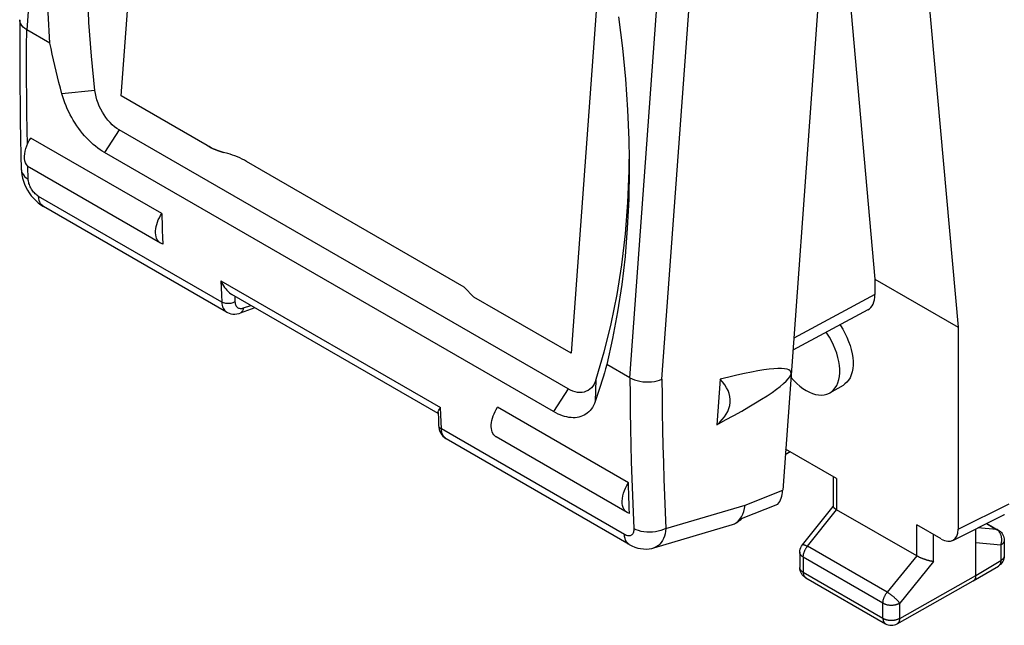
# Model space of a CAD drawing. Units: millimetres. Extents: x 127.1 to 168.3, y 80.9 to 137.8.
# Drawn here: x 127.1 to 147.8, y 80.9 to 93.7 of the extents above; entities that cross this region are included whole.
import ezdxf

# ---------------------------------------------------------------- set-up
doc = ezdxf.new("R2010")
doc.units = ezdxf.units.MM
doc.header["$LTSCALE"] = 16.335
doc.layers.get('0').update_dxf_attribs({"linetype": 'CONTINUOUS'})
for name, color, linetype in [('ASSI', 7, 'CONTINUOUS'), ('DRAFT', 7, 'CONTINUOUS'), ('RACCORDO', 7, 'CONTINUOUS')]:
    doc.layers.add(name, color=color, linetype=linetype)

msp = doc.modelspace()

# ---------------------------------------------------------------- linework, layer by layer
at = {"color": 7, "linetype": 'CONTINUOUS'}
for p, q in [((129.191, 92.1), (129.878, 101.568)), ((145.667, 100.143), (146.818, 87.231)), ((139.354, 96.097), (138.67, 86.677)), ((127.69, 93.215), (127.202, 93.497)), ((130.999, 91.056), (129.191, 92.1)), ((138.605, 85.925), (129.15, 91.384)), ((130.047, 89.622), (127.289, 91.214)), ((138.296, 85.448), (128.841, 90.907)), ((136.418, 88.072), (131.833, 90.719)), ((130.053, 89.408), (130.057, 89.265)), ((130.057, 89.265), (130.061, 89.122)), ((130.061, 89.122), (130.066, 88.979)), ((136.619, 87.861), (136.418, 88.072)), ((138.67, 86.677), (136.619, 87.861)), ((146.818, 87.231), (146.818, 82.968)), ((139.906, 86.162), (139.419, 86.443)), ((141.805, 86.132), (141.736, 85.173)), ((144.119, 85.845), (144.402, 86.008)), ((139.876, 83.947), (137.118, 85.539)), ((144.26, 84.037), (143.187, 84.656)), ((143.284, 84.6), (143.179, 84.538)), ((144.187, 84.079), (144.187, 83.449)), ((142.257, 83.195), (143.024, 83.495)), ((143.539, 82.64), (144.185, 83.451)), ((145.947, 82.408), (144.26, 83.382)), ((146.705, 82.734), (147.783, 83.272)), ((142.065, 83.068), (142.088, 83.076)), ((142.088, 83.076), (142.107, 83.084)), ((142.107, 83.084), (142.15, 83.109)), ((146.464, 82.764), (145.947, 83.063)), ((147.19, 81.995), (147.19, 82.976)), ((147.424, 83.092), (147.665, 82.953)), ((147.79, 82.737), (147.79, 82.409)), ((143.484, 82.485), (143.484, 82.164)), ((143.486, 82.131), (143.484, 82.164)), ((147.139, 81.881), (147.667, 82.194)), ((143.609, 81.948), (145.288, 80.978)), ((145.536, 80.977), (147.137, 81.881)), ((147.139, 81.881), (147.137, 81.881))]:
    msp.add_line(p, q, dxfattribs=at)
at = {"color": 250, "linetype": 'CONTINUOUS'}
for p, q in [((128.638, 92.216), (127.942, 92.145)), ((129.15, 91.384), (128.841, 90.907)), ((139.191, 86.123), (139.175, 85.659)), ((138.605, 85.925), (138.296, 85.448)), ((144.26, 84.037), (144.26, 83.382)), ((143.646, 82.61), (144.261, 83.382)), ((146.818, 82.968), (147.897, 83.506)), ((145.947, 82.408), (145.947, 83.063)), ((147.629, 82.964), (147.235, 82.998)), ((147.415, 83.088), (147.629, 82.964)), ((147.637, 82.959), (147.629, 82.964)), ((146.3, 82.29), (146.3, 82.859)), ((145.324, 81.641), (143.646, 82.61)), ((147.718, 82.635), (147.19, 82.681)), ((147.718, 82.635), (147.718, 82.308)), ((147.79, 82.737), (147.79, 82.737)), ((145.236, 81.413), (143.557, 82.382)), ((143.557, 82.382), (143.557, 82.062)), ((145.947, 82.409), (145.324, 81.641)), ((146.3, 82.29), (145.589, 81.413)), ((147.19, 81.995), (147.718, 82.308)), ((143.557, 82.062), (145.236, 81.093)), ((145.589, 81.092), (147.19, 81.995)), ((145.236, 81.093), (145.236, 81.413)), ((145.589, 81.092), (145.589, 81.413)), ((145.536, 80.977), (145.536, 80.977))]:
    msp.add_line(p, q, dxfattribs=at)
at = {"color": 7, "linetype": 'CONTINUOUS'}
for points in [[(128.638, 92.216), (128.563, 92.937), (128.512, 93.647), (128.485, 94.347), (128.481, 95.038), (128.502, 95.719), (128.546, 96.385), (128.614, 97.037), (128.705, 97.675), (128.82, 98.296), (128.958, 98.897), (129.12, 99.481), (129.304, 100.048)], [(127.69, 93.215), (127.652, 93.857), (127.633, 94.49), (127.634, 95.114), (127.653, 95.73), (127.691, 96.336), (127.748, 96.931), (127.824, 97.513), (127.919, 98.083), (128.033, 98.64), (128.164, 99.18), (128.314, 99.707)], [(139.665, 93.768), (139.749, 93.105), (139.814, 92.454), (139.859, 91.811), (139.886, 91.174), (139.893, 90.769)], [(127.942, 92.145), (127.91, 92.265), (127.88, 92.384), (127.85, 92.504), (127.821, 92.623), (127.793, 92.742), (127.766, 92.861), (127.739, 92.979), (127.714, 93.097), (127.69, 93.215)], [(128.841, 90.907), (128.793, 90.937), (128.745, 90.968), (128.697, 91.003), (128.65, 91.04), (128.603, 91.08), (128.556, 91.122), (128.51, 91.166), (128.465, 91.213), (128.421, 91.261), (128.378, 91.311), (128.336, 91.363), (128.296, 91.417), (128.257, 91.472), (128.219, 91.529), (128.183, 91.587), (128.148, 91.646), (128.116, 91.706), (128.085, 91.767), (128.056, 91.829), (128.029, 91.891), (128.004, 91.954), (127.981, 92.017), (127.96, 92.081), (127.942, 92.145)], [(129.15, 91.384), (129.099, 91.416), (129.05, 91.452), (129.003, 91.493), (128.957, 91.539), (128.912, 91.589), (128.87, 91.643), (128.83, 91.7), (128.794, 91.76), (128.76, 91.822), (128.73, 91.885), (128.703, 91.951), (128.681, 92.017), (128.663, 92.083), (128.648, 92.15), (128.638, 92.216)], [(130.999, 91.056), (131.043, 91.032), (131.086, 91.009), (131.13, 90.988), (131.174, 90.969), (131.217, 90.951), (131.261, 90.935), (131.304, 90.921), (131.347, 90.909)], [(131.833, 90.719), (131.785, 90.746), (131.736, 90.771), (131.687, 90.795), (131.638, 90.817), (131.588, 90.837), (131.539, 90.855), (131.489, 90.871), (131.44, 90.885), (131.347, 90.909)], [(139.887, 90.769), (139.885, 90.529), (139.857, 89.854), (139.804, 89.193), (139.728, 88.544), (139.629, 87.913), (139.506, 87.299), (139.36, 86.703), (139.191, 86.123)], [(139.893, 90.769), (139.894, 90.544), (139.883, 89.924), (139.852, 89.314), (139.803, 88.714), (139.735, 88.127), (139.648, 87.553), (139.543, 86.991), (139.419, 86.443)], [(130.017, 88.999), (130.011, 89.003), (129.987, 89.021), (129.967, 89.044), (129.949, 89.071), (129.935, 89.101), (129.925, 89.135), (129.918, 89.173), (129.915, 89.213), (129.915, 89.256), (129.92, 89.3), (129.928, 89.346), (129.939, 89.392), (129.955, 89.44), (129.973, 89.487), (129.995, 89.532), (130.019, 89.578), (130.047, 89.622)], [(130.047, 89.622), (130.049, 89.551), (130.053, 89.408)], [(130.066, 88.979), (130.037, 88.989), (130.017, 88.999)], [(139.419, 86.443), (139.394, 86.353), (139.369, 86.264), (139.343, 86.176), (139.317, 86.088), (139.29, 86.001), (139.262, 85.915), (139.233, 85.829), (139.204, 85.744), (139.175, 85.659)], [(139.191, 86.123), (139.172, 86.073), (139.15, 86.028), (139.124, 85.988), (139.094, 85.952), (139.06, 85.921), (139.024, 85.895), (138.984, 85.876), (138.942, 85.861), (138.898, 85.853), (138.852, 85.85), (138.804, 85.854), (138.755, 85.863), (138.705, 85.878), (138.655, 85.898), (138.605, 85.925)], [(139.175, 85.659), (139.157, 85.616), (139.138, 85.575), (139.116, 85.537), (139.092, 85.502), (139.066, 85.47), (139.038, 85.441), (139.008, 85.415), (138.976, 85.392), (138.943, 85.372), (138.907, 85.356), (138.871, 85.342), (138.832, 85.331), (138.793, 85.324), (138.752, 85.32), (138.71, 85.319), (138.667, 85.321), (138.623, 85.326), (138.578, 85.335), (138.532, 85.346), (138.486, 85.361), (138.439, 85.378), (138.392, 85.398), (138.344, 85.422), (138.296, 85.448)], [(137.089, 84.916), (137.082, 84.92), (137.058, 84.938), (137.038, 84.961), (137.02, 84.988), (137.006, 85.019), (136.996, 85.053), (136.989, 85.09), (136.986, 85.13), (136.986, 85.173), (136.991, 85.217), (136.999, 85.263), (137.01, 85.31), (137.026, 85.357), (137.044, 85.404), (137.066, 85.45), (137.09, 85.495), (137.118, 85.539)], [(142.283, 83.285), (142.304, 83.345), (142.321, 83.41), (142.331, 83.48)], [(144.187, 83.449), (144.187, 83.448), (144.188, 83.446), (144.188, 83.444), (144.189, 83.441), (144.19, 83.439), (144.192, 83.436), (144.194, 83.434), (144.196, 83.431), (144.198, 83.428), (144.201, 83.425), (144.204, 83.422), (144.208, 83.418), (144.212, 83.415), (144.216, 83.412), (144.22, 83.408), (144.225, 83.405), (144.23, 83.401), (144.236, 83.398), (144.242, 83.394), (144.248, 83.39)], [(144.248, 83.39), (144.254, 83.386), (144.261, 83.382)], [(142.15, 83.109), (142.19, 83.142), (142.225, 83.183)], [(142.257, 83.195), (142.227, 83.16), (142.194, 83.131)], [(142.225, 83.183), (142.257, 83.231), (142.283, 83.285)], [(147.794, 83.278), (147.788, 83.274), (147.783, 83.272)], [(142.194, 83.131), (142.158, 83.107), (142.116, 83.087)], [(147.665, 82.953), (147.689, 82.938), (147.71, 82.92)], [(147.71, 82.92), (147.73, 82.899), (147.747, 82.877), (147.762, 82.852)], [(147.762, 82.852), (147.774, 82.826), (147.783, 82.798), (147.788, 82.77), (147.79, 82.74), (147.79, 82.737)], [(143.484, 82.485), (143.487, 82.518), (143.493, 82.552), (143.505, 82.585), (143.521, 82.615), (143.539, 82.64)], [(146.3, 82.29), (146.294, 82.291), (146.288, 82.291), (146.282, 82.292), (146.276, 82.293), (146.269, 82.294), (146.263, 82.295), (146.256, 82.296), (146.249, 82.298), (146.242, 82.299), (146.234, 82.3), (146.227, 82.302), (146.219, 82.304), (146.212, 82.306), (146.204, 82.308), (146.196, 82.31), (146.188, 82.312), (146.179, 82.314), (146.171, 82.316), (146.163, 82.319), (146.154, 82.321), (146.146, 82.324), (146.137, 82.327), (146.129, 82.33), (146.12, 82.333), (146.111, 82.336), (146.102, 82.339), (146.094, 82.342), (146.085, 82.345), (146.076, 82.348), (146.067, 82.352), (146.059, 82.355), (146.05, 82.359), (146.041, 82.362), (146.033, 82.366), (146.024, 82.37), (146.016, 82.373), (146.008, 82.377), (146, 82.381), (145.992, 82.385), (145.984, 82.389), (145.976, 82.393), (145.968, 82.397), (145.961, 82.401), (145.954, 82.405), (145.947, 82.409)], [(147.79, 82.409), (147.788, 82.378), (147.782, 82.347), (147.772, 82.316), (147.758, 82.287), (147.74, 82.259)], [(143.609, 81.948), (143.583, 81.965), (143.558, 81.986), (143.537, 82.011), (143.518, 82.038), (143.504, 82.068), (143.493, 82.099), (143.486, 82.131)], [(147.74, 82.259), (147.719, 82.234), (147.694, 82.212), (147.667, 82.194)], [(147.19, 81.995), (147.19, 81.986), (147.189, 81.976), (147.188, 81.967), (147.187, 81.959), (147.185, 81.95), (147.183, 81.942), (147.18, 81.934), (147.177, 81.927), (147.174, 81.92), (147.17, 81.913), (147.166, 81.907), (147.162, 81.901), (147.157, 81.896), (147.152, 81.891), (147.147, 81.887), (147.141, 81.883), (147.139, 81.881)], [(145.288, 80.978), (145.316, 80.964), (145.347, 80.954), (145.379, 80.947), (145.411, 80.945), (145.444, 80.947), (145.477, 80.953), (145.508, 80.964), (145.536, 80.977)]]:
    msp.add_lwpolyline(points, dxfattribs=at)
at = {"color": 250, "linetype": 'CONTINUOUS'}
for points in [[(147.665, 82.953), (147.66, 82.956), (147.654, 82.959), (147.648, 82.961), (147.642, 82.962), (147.635, 82.964), (147.629, 82.964)], [(147.711, 82.873), (147.705, 82.883), (147.7, 82.892), (147.694, 82.902), (147.688, 82.91), (147.682, 82.919), (147.675, 82.927), (147.668, 82.934), (147.661, 82.941), (147.653, 82.948), (147.645, 82.954), (147.637, 82.959)], [(147.73, 82.82), (147.727, 82.831), (147.723, 82.842), (147.719, 82.853), (147.715, 82.863), (147.711, 82.873)], [(147.718, 82.635), (147.722, 82.646), (147.726, 82.657), (147.729, 82.669), (147.731, 82.68), (147.734, 82.692), (147.736, 82.703), (147.737, 82.715), (147.738, 82.727), (147.739, 82.739), (147.739, 82.751), (147.738, 82.763), (147.737, 82.774), (147.736, 82.786)], [(147.736, 82.786), (147.734, 82.798), (147.732, 82.809), (147.73, 82.82)], [(143.539, 82.64), (143.54, 82.642), (143.542, 82.643), (143.545, 82.645), (143.548, 82.645), (143.551, 82.646), (143.555, 82.646), (143.559, 82.646), (143.564, 82.645), (143.569, 82.644), (143.574, 82.643), (143.58, 82.641), (143.586, 82.639), (143.593, 82.636), (143.599, 82.634), (143.607, 82.631), (143.614, 82.627), (143.622, 82.623), (143.629, 82.619), (143.638, 82.615), (143.646, 82.61)], [(143.557, 82.382), (143.558, 82.391), (143.558, 82.401), (143.559, 82.41), (143.56, 82.419), (143.562, 82.429), (143.563, 82.439), (143.566, 82.449), (143.568, 82.458), (143.571, 82.468), (143.574, 82.478), (143.577, 82.488), (143.581, 82.498), (143.585, 82.508), (143.589, 82.518), (143.594, 82.528), (143.599, 82.538), (143.604, 82.547), (143.609, 82.557), (143.615, 82.566), (143.621, 82.575), (143.627, 82.584), (143.633, 82.593), (143.639, 82.602), (143.646, 82.61)], [(147.79, 82.737), (147.79, 82.734), (147.79, 82.727), (147.789, 82.72), (147.787, 82.713), (147.785, 82.706), (147.782, 82.7), (147.779, 82.693), (147.775, 82.687), (147.771, 82.68), (147.766, 82.674), (147.76, 82.668), (147.754, 82.662), (147.748, 82.656), (147.741, 82.651), (147.734, 82.645), (147.726, 82.64), (147.718, 82.635)], [(143.557, 82.382), (143.549, 82.387), (143.542, 82.393), (143.534, 82.398), (143.527, 82.404), (143.521, 82.409), (143.515, 82.415), (143.51, 82.421), (143.505, 82.428), (143.5, 82.434), (143.496, 82.44), (143.493, 82.447), (143.49, 82.454), (143.488, 82.46), (143.486, 82.467), (143.485, 82.474), (143.484, 82.481), (143.484, 82.485)], [(147.79, 82.399), (147.789, 82.392), (147.787, 82.386), (147.785, 82.379), (147.782, 82.372), (147.779, 82.366), (147.775, 82.359), (147.771, 82.353), (147.766, 82.347), (147.76, 82.34), (147.754, 82.334), (147.748, 82.329), (147.741, 82.323), (147.734, 82.318), (147.726, 82.312), (147.718, 82.308)], [(147.79, 82.409), (147.79, 82.406), (147.79, 82.399)], [(143.486, 82.147), (143.485, 82.153), (143.484, 82.16), (143.484, 82.164)], [(143.557, 82.062), (143.549, 82.067), (143.542, 82.072), (143.534, 82.077), (143.527, 82.083), (143.521, 82.089), (143.515, 82.095), (143.51, 82.101), (143.505, 82.107), (143.5, 82.113), (143.496, 82.12), (143.493, 82.126), (143.49, 82.133), (143.488, 82.14), (143.486, 82.147)], [(147.718, 82.308), (147.718, 82.298), (147.717, 82.289), (147.716, 82.28), (147.715, 82.271), (147.713, 82.262), (147.711, 82.254), (147.709, 82.247), (147.706, 82.239), (147.702, 82.232), (147.699, 82.226), (147.695, 82.219), (147.69, 82.214), (147.686, 82.208), (147.681, 82.203), (147.675, 82.199), (147.67, 82.195), (147.667, 82.194)], [(143.557, 82.062), (143.558, 82.052), (143.558, 82.043), (143.559, 82.034), (143.561, 82.025), (143.562, 82.017), (143.565, 82.009), (143.567, 82.001), (143.57, 81.994), (143.573, 81.987), (143.577, 81.98), (143.581, 81.974), (143.585, 81.968), (143.59, 81.963), (143.595, 81.958), (143.6, 81.953), (143.606, 81.95), (143.609, 81.948)], [(145.236, 81.413), (145.236, 81.422), (145.237, 81.431), (145.238, 81.441), (145.239, 81.45), (145.24, 81.46), (145.242, 81.47), (145.244, 81.479), (145.247, 81.489), (145.249, 81.499), (145.253, 81.509), (145.256, 81.519), (145.26, 81.529), (145.264, 81.539), (145.268, 81.549), (145.273, 81.559), (145.277, 81.568), (145.282, 81.578), (145.288, 81.588), (145.293, 81.597), (145.299, 81.606), (145.305, 81.615), (145.311, 81.624), (145.318, 81.633), (145.324, 81.641)], [(145.589, 81.413), (145.584, 81.419), (145.579, 81.425), (145.574, 81.432), (145.569, 81.438), (145.563, 81.445), (145.556, 81.452), (145.55, 81.459), (145.543, 81.467), (145.536, 81.474), (145.528, 81.482), (145.521, 81.489), (145.513, 81.497), (145.505, 81.505), (145.496, 81.512), (145.488, 81.52), (145.479, 81.528), (145.47, 81.535), (145.461, 81.543), (145.452, 81.551), (145.443, 81.558), (145.433, 81.566), (145.424, 81.573), (145.415, 81.58), (145.405, 81.587), (145.396, 81.594), (145.387, 81.601), (145.377, 81.607), (145.368, 81.613), (145.359, 81.619), (145.35, 81.625), (145.341, 81.631), (145.333, 81.636), (145.324, 81.641)], [(145.236, 81.413), (145.245, 81.409), (145.254, 81.404), (145.263, 81.4), (145.273, 81.396), (145.282, 81.392), (145.293, 81.389), (145.303, 81.386), (145.314, 81.383), (145.325, 81.38), (145.336, 81.378), (145.348, 81.376), (145.359, 81.374), (145.371, 81.373), (145.382, 81.372), (145.394, 81.371), (145.406, 81.371), (145.418, 81.371), (145.43, 81.371), (145.442, 81.372), (145.453, 81.373), (145.465, 81.374), (145.477, 81.376), (145.488, 81.378), (145.499, 81.38), (145.51, 81.382), (145.521, 81.385), (145.532, 81.388), (145.542, 81.392), (145.552, 81.395), (145.562, 81.399), (145.571, 81.404), (145.58, 81.408), (145.589, 81.413)], [(145.236, 81.093), (145.245, 81.088), (145.254, 81.084), (145.263, 81.079), (145.272, 81.075), (145.282, 81.072), (145.293, 81.068), (145.303, 81.065), (145.314, 81.062), (145.325, 81.06), (145.336, 81.057), (145.348, 81.055), (145.359, 81.054), (145.371, 81.053), (145.382, 81.052), (145.394, 81.051), (145.406, 81.051), (145.418, 81.051), (145.43, 81.051), (145.442, 81.051), (145.453, 81.052), (145.465, 81.054), (145.477, 81.055), (145.488, 81.057), (145.499, 81.059), (145.51, 81.062), (145.521, 81.065), (145.532, 81.068), (145.542, 81.071), (145.552, 81.075), (145.562, 81.079), (145.571, 81.083), (145.58, 81.087), (145.589, 81.092)], [(145.236, 81.093), (145.236, 81.083), (145.237, 81.074), (145.238, 81.065), (145.239, 81.056), (145.241, 81.048), (145.243, 81.04), (145.246, 81.032), (145.249, 81.024), (145.252, 81.017), (145.256, 81.011), (145.26, 81.005), (145.264, 80.999), (145.269, 80.994), (145.274, 80.989), (145.279, 80.984), (145.284, 80.98), (145.288, 80.978)], [(145.589, 81.092), (145.588, 81.083), (145.588, 81.073), (145.587, 81.064), (145.585, 81.055), (145.583, 81.047), (145.581, 81.039), (145.579, 81.031), (145.576, 81.023), (145.572, 81.016), (145.569, 81.01), (145.564, 81.004), (145.56, 80.998), (145.555, 80.992), (145.55, 80.988), (145.545, 80.983), (145.539, 80.979), (145.536, 80.977)]]:
    msp.add_lwpolyline(points, dxfattribs=at)
at = {"color": 7, "linetype": 'CONTINUOUS'}
for centre, major_axis, ratio, start_param, end_param in [((134.544, 82.825), (8.754, 3.458), 0.081544, 5.643397, 6.844505), ((140.606, 85.712), (1.412, -0.056), 0.601941, -0.620384, 0.580724), ((142.556, 84.118), (-0.347, 0.722), 0.625674, -2.836574, -2.312975), ((146.464, 83.173), (-0.25, 0.434), 0.576804, 2.35782, 3.927703)]:
    msp.add_ellipse(centre, major_axis=major_axis, ratio=ratio, start_param=start_param, end_param=end_param, dxfattribs=at)
at = {"layer": 'ASSI', "color": 7, "linetype": 'CONTINUOUS'}
for p, q in [((143.988, 95.685), (143.124, 83.79)), ((130.018, 88.998), (127.26, 90.591)), ((139.847, 83.323), (137.089, 84.915)), ((139.895, 83.304), (139.891, 83.411))]:
    msp.add_line(p, q, dxfattribs=at)
for points in [[(127.259, 90.591), (127.243, 90.602), (127.217, 90.626), (127.195, 90.657), (127.177, 90.694), (127.165, 90.735), (127.158, 90.781), (127.157, 90.831), (127.161, 90.883), (127.17, 90.938), (127.185, 90.994), (127.204, 91.051), (127.228, 91.106), (127.256, 91.16), (127.289, 91.214)], [(144.119, 85.845), (144.153, 85.867), (144.195, 85.904), (144.231, 85.949), (144.262, 86), (144.287, 86.058), (144.306, 86.122), (144.319, 86.19), (144.325, 86.264), (144.325, 86.342), (144.319, 86.423), (144.306, 86.506), (144.287, 86.592), (144.262, 86.678), (144.231, 86.765), (144.195, 86.852), (144.153, 86.937), (144.107, 87.019), (144.056, 87.1), (144.042, 87.12)], [(144.33, 87.275), (144.339, 87.263), (144.39, 87.183), (144.436, 87.1), (144.478, 87.015), (144.514, 86.928), (144.545, 86.842), (144.57, 86.755), (144.589, 86.669), (144.602, 86.586), (144.608, 86.505), (144.608, 86.427), (144.602, 86.354), (144.589, 86.285), (144.57, 86.221), (144.545, 86.163), (144.514, 86.112), (144.478, 86.068), (144.436, 86.031), (144.402, 86.008)], [(143.295, 86.172), (143.356, 86.104), (143.42, 86.042), (143.484, 85.987), (143.551, 85.937), (143.619, 85.894)], [(143.619, 85.894), (143.687, 85.859), (143.754, 85.831), (143.818, 85.812), (143.881, 85.801), (143.943, 85.798), (144.001, 85.803), (144.056, 85.816), (144.107, 85.838), (144.119, 85.845)], [(139.846, 83.324), (139.829, 83.335), (139.803, 83.359), (139.781, 83.39), (139.764, 83.427), (139.752, 83.468), (139.745, 83.514), (139.743, 83.564), (139.747, 83.616), (139.756, 83.671), (139.771, 83.727), (139.79, 83.783), (139.814, 83.838), (139.842, 83.893), (139.876, 83.947)], [(139.891, 83.411), (139.888, 83.518), (139.885, 83.625), (139.881, 83.733), (139.878, 83.84), (139.876, 83.947)], [(139.895, 83.304), (139.86, 83.317), (139.846, 83.324)]]:
    msp.add_lwpolyline(points, dxfattribs=at)
at = {"layer": 'DRAFT', "color": 7, "linetype": 'CONTINUOUS'}
for p, q in [((129.191, 92.1), (129.878, 101.568)), ((144.329, 96.533), (145.068, 88.241)), ((145.068, 88.241), (146.818, 87.231))]:
    msp.add_line(p, q, dxfattribs=at)
at = {"layer": 'RACCORDO', "color": 250, "linetype": 'CONTINUOUS'}
for p, q in [((127.916, 103.325), (127.202, 93.497)), ((140.581, 86.13), (141.324, 96.362)), ((139.906, 86.162), (140.62, 95.989)), ((127.087, 90.555), (127.088, 90.547)), ((127.234, 90.347), (127.227, 90.617)), ((131.308, 87.756), (127.452, 89.982)), ((131.289, 88.206), (135.919, 85.533)), ((131.289, 88.206), (131.295, 88.056)), ((131.295, 88.056), (131.301, 87.906)), ((131.301, 87.906), (131.308, 87.756)), ((131.583, 87.884), (131.588, 87.763)), ((145.068, 87.915), (143.357, 86.994)), ((131.766, 87.632), (131.922, 87.688)), ((135.924, 85.383), (135.919, 85.533)), ((135.93, 85.234), (135.924, 85.383)), ((135.935, 85.084), (135.93, 85.234)), ((139.79, 82.858), (135.935, 85.084)), ((142.331, 83.48), (143.124, 83.79)), ((140.664, 82.986), (142.331, 83.48))]:
    msp.add_line(p, q, dxfattribs=at)
at = {"layer": 'RACCORDO', "color": 7, "linetype": 'CONTINUOUS'}
for p, q in [((127.056, 93.698), (127.056, 93.708)), ((130.999, 91.056), (129.191, 92.1)), ((131.304, 90.921), (131.261, 90.935)), ((131.347, 90.909), (131.304, 90.921)), ((136.418, 88.072), (131.833, 90.719)), ((131.412, 87.545), (127.555, 89.772)), ((145.068, 88.241), (145.068, 87.915)), ((135.867, 85.41), (131.523, 87.918)), ((132.008, 87.638), (131.694, 87.526)), ((144.917, 87.591), (143.339, 86.742)), ((135.867, 85.431), (135.872, 85.291)), ((135.872, 85.291), (135.877, 85.166)), ((139.894, 82.648), (136.037, 84.875)), ((136.037, 84.875), (136.037, 84.875)), ((140.409, 82.577), (142.065, 83.068)), ((142.088, 83.076), (142.116, 83.087))]:
    msp.add_line(p, q, dxfattribs=at)
for points in [[(127.056, 93.698), (127.054, 93.398), (127.053, 93.031), (127.054, 92.664), (127.056, 92.299), (127.06, 91.935), (127.065, 91.572), (127.071, 91.21), (127.079, 90.848), (127.087, 90.555)], [(127.202, 93.497), (127.161, 93.524), (127.126, 93.553), (127.098, 93.584), (127.077, 93.617), (127.063, 93.65), (127.056, 93.685), (127.056, 93.698)], [(131.173, 90.969), (131.13, 90.989), (131.086, 91.01), (131.043, 91.032), (130.999, 91.056)], [(131.26, 90.935), (131.217, 90.951), (131.173, 90.969)], [(131.588, 90.837), (131.539, 90.855), (131.489, 90.871), (131.44, 90.885), (131.347, 90.909)], [(131.687, 90.795), (131.638, 90.817), (131.588, 90.837)], [(131.834, 90.719), (131.785, 90.746), (131.736, 90.771), (131.687, 90.795)], [(127.087, 90.555), (127.09, 90.504), (127.099, 90.437), (127.113, 90.371)], [(127.113, 90.371), (127.133, 90.305), (127.157, 90.241), (127.185, 90.177), (127.219, 90.115), (127.256, 90.056), (127.298, 89.999), (127.343, 89.945), (127.392, 89.895), (127.443, 89.85), (127.498, 89.808), (127.555, 89.772)], [(131.289, 88.206), (131.307, 88.169), (131.327, 88.133), (131.348, 88.099), (131.37, 88.066), (131.394, 88.035), (131.419, 88.005), (131.446, 87.978), (131.473, 87.954), (131.5, 87.933), (131.525, 87.917)], [(131.411, 87.546), (131.427, 87.537), (131.463, 87.522), (131.502, 87.511), (131.543, 87.505), (131.586, 87.504), (131.63, 87.509), (131.674, 87.519), (131.694, 87.526)], [(139.906, 86.162), (139.953, 86.138), (140.004, 86.118), (140.059, 86.101), (140.117, 86.088), (140.177, 86.079), (140.238, 86.074), (140.3, 86.073), (140.361, 86.076), (140.421, 86.084), (140.478, 86.095), (140.532, 86.111), (140.581, 86.13)], [(135.867, 85.431), (135.867, 85.437), (135.87, 85.451), (135.875, 85.465), (135.883, 85.48), (135.893, 85.497), (135.905, 85.515), (135.919, 85.533)], [(135.877, 85.166), (135.881, 85.119), (135.89, 85.074), (135.904, 85.032), (135.922, 84.993), (135.944, 84.959), (135.969, 84.928), (135.998, 84.902), (136.029, 84.88), (136.037, 84.875)], [(139.894, 82.648), (139.948, 82.619), (140.009, 82.594), (140.07, 82.574), (140.131, 82.561), (140.192, 82.554), (140.252, 82.552), (140.31, 82.557), (140.368, 82.566), (140.41, 82.577)]]:
    msp.add_lwpolyline(points, dxfattribs=at)
at = {"layer": 'RACCORDO', "color": 250, "linetype": 'CONTINUOUS'}
for points in [[(127.216, 91.08), (127.211, 91.388), (127.206, 91.737), (127.203, 92.087), (127.2, 92.438), (127.2, 92.79), (127.2, 93.143), (127.202, 93.497)], [(127.088, 90.547), (127.094, 90.509), (127.108, 90.473), (127.13, 90.438), (127.158, 90.405), (127.193, 90.375), (127.234, 90.347)], [(127.452, 89.982), (127.434, 89.994), (127.416, 90.007), (127.398, 90.022), (127.38, 90.038), (127.362, 90.056), (127.346, 90.075), (127.33, 90.096), (127.315, 90.117), (127.301, 90.139), (127.288, 90.162), (127.276, 90.186), (127.266, 90.209), (127.257, 90.233), (127.249, 90.257), (127.243, 90.28), (127.238, 90.303), (127.235, 90.325), (127.234, 90.347)], [(127.555, 89.772), (127.54, 89.782), (127.515, 89.804), (127.495, 89.831), (127.478, 89.863), (127.465, 89.899), (127.456, 89.939), (127.452, 89.982)], [(131.588, 87.763), (131.568, 87.752), (131.546, 87.743), (131.523, 87.735), (131.498, 87.73), (131.473, 87.726), (131.447, 87.725), (131.421, 87.725), (131.396, 87.728), (131.372, 87.732), (131.348, 87.738), (131.327, 87.746), (131.308, 87.756)], [(131.308, 87.756), (131.31, 87.721), (131.316, 87.689), (131.325, 87.658), (131.336, 87.63), (131.35, 87.605), (131.367, 87.583), (131.386, 87.564), (131.407, 87.548), (131.411, 87.546)], [(131.588, 87.763), (131.59, 87.741), (131.593, 87.722), (131.598, 87.704), (131.605, 87.687), (131.614, 87.672), (131.624, 87.658), (131.635, 87.647), (131.648, 87.637), (131.662, 87.63), (131.678, 87.625), (131.694, 87.622), (131.711, 87.621), (131.729, 87.622), (131.747, 87.626), (131.766, 87.632)], [(131.766, 87.632), (131.762, 87.61), (131.755, 87.589), (131.746, 87.571), (131.735, 87.556), (131.722, 87.543), (131.708, 87.532), (131.694, 87.526)], [(139.906, 86.162), (139.909, 85.805), (139.913, 85.449), (139.919, 85.094), (139.927, 84.74), (139.936, 84.387), (139.947, 84.035), (139.96, 83.683), (139.974, 83.332), (139.99, 82.982)], [(140.581, 86.13), (140.584, 85.777), (140.588, 85.425), (140.594, 85.074), (140.602, 84.724), (140.611, 84.375), (140.622, 84.026), (140.635, 83.679), (140.649, 83.332), (140.664, 82.986)], [(135.877, 85.166), (135.878, 85.152), (135.884, 85.137), (135.892, 85.122), (135.904, 85.108), (135.918, 85.096), (135.935, 85.084)], [(136.033, 84.878), (136.012, 84.893), (135.993, 84.912), (135.977, 84.934), (135.963, 84.959), (135.952, 84.986), (135.944, 85.017), (135.938, 85.05), (135.935, 85.084)], [(139.99, 82.982), (139.99, 82.961), (139.988, 82.941), (139.985, 82.923), (139.981, 82.906), (139.975, 82.89), (139.967, 82.875), (139.958, 82.863), (139.948, 82.852), (139.936, 82.844), (139.923, 82.837), (139.909, 82.833), (139.894, 82.83), (139.878, 82.83), (139.862, 82.831), (139.844, 82.835), (139.827, 82.841), (139.809, 82.849), (139.79, 82.858)], [(140.664, 82.986), (140.615, 82.962), (140.561, 82.943), (140.504, 82.927), (140.444, 82.915), (140.383, 82.908), (140.321, 82.906), (140.26, 82.908), (140.2, 82.914), (140.142, 82.925), (140.087, 82.94), (140.036, 82.959), (139.99, 82.982)], [(140.664, 82.986), (140.658, 82.928), (140.647, 82.873), (140.633, 82.821), (140.615, 82.774), (140.593, 82.73), (140.567, 82.691), (140.539, 82.657), (140.507, 82.628), (140.472, 82.604), (140.435, 82.586), (140.41, 82.577)], [(139.894, 82.648), (139.878, 82.658), (139.854, 82.68), (139.833, 82.707), (139.816, 82.739), (139.803, 82.775), (139.794, 82.815), (139.79, 82.858)]]:
    msp.add_lwpolyline(points, dxfattribs=at)
at = {"layer": 'RACCORDO', "color": 7, "linetype": 'CONTINUOUS'}
msp.add_ellipse((144.573, 88.201), major_axis=(-0.35, 0.606), ratio=0.577156, start_param=-3.158956, end_param=-2.356395, dxfattribs=at)

doc.saveas('drawing.dxf')
